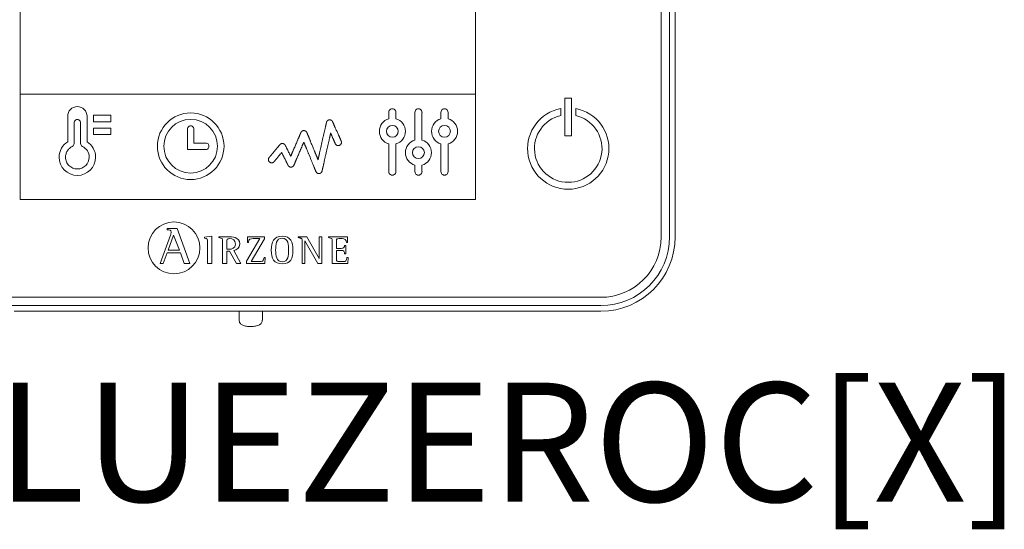
# Model space of a CAD drawing. Units: millimetres. Extents: x 46439 to 57593, y 1555 to 9378.
# Drawn here: x 52591 to 53182, y 6298 to 6604 of the extents above; entities that cross this region are included whole.
import ezdxf

# ---------------------------------------------------------------- set-up
doc = ezdxf.new("R2010")
doc.units = ezdxf.units.MM
doc.layers.add('TEXTE', color=7, linetype='Continuous')
doc.styles.get("Standard").update_dxf_attribs({"font": 'arial.ttf'})

msp = doc.modelspace()

# ---------------------------------------------------------------- linework, layer by layer
at = {"color": 0, "linetype": 'Continuous', "lineweight": 13}
for p, q in [((52590.73, 6496.05), (52590.73, 6906.28)), ((52864.22, 6906.28), (52864.22, 6496.05)), ((52975.85, 6897.63), (52975.85, 6473.45)), ((52980.86, 6473.45), (52980.86, 6897.63)), ((52984.22, 6473.45), (52984.22, 6897.63)), ((52590.73, 6559.33), (52864.22, 6559.33)), ((52922.07, 6556.95), (52918, 6556.95)), ((52918, 6556.95), (52918, 6534.32)), ((52922.07, 6534.32), (52922.07, 6556.95)), ((52812.24, 6544.47), (52812.24, 6548.33)), ((52816.52, 6548.33), (52816.52, 6544.47)), ((52827.9, 6548.33), (52827.9, 6531.65)), ((52832.17, 6531.65), (52832.17, 6548.33)), ((52843.56, 6544.47), (52843.56, 6548.33)), ((52847.83, 6548.33), (52847.83, 6544.47)), ((52915.52, 6550.6), (52915.52, 6546.37)), ((52924.55, 6546.37), (52924.55, 6550.6)), ((52623.21, 6542.07), (52623.21, 6529.56)), ((52627.08, 6529.56), (52627.08, 6542.07)), ((52691.28, 6538.29), (52691.28, 6526.02)), ((52695.16, 6538.29), (52695.16, 6529.89)), ((52695.16, 6529.89), (52702.26, 6529.89)), ((52918, 6534.32), (52922.07, 6534.32)), ((52691.28, 6526.02), (52702.26, 6526.02)), ((52812.24, 6512.74), (52812.24, 6529.41)), ((52816.52, 6529.41), (52816.52, 6512.74)), ((52843.56, 6512.74), (52843.56, 6529.41)), ((52847.83, 6529.41), (52847.83, 6512.74)), ((52864.22, 6496.05), (52590.73, 6496.05)), ((52679.19, 6478.45), (52679.19, 6477.77)), ((52685.03, 6478.45), (52679.19, 6478.45)), ((52692.63, 6457.52), (52685.03, 6478.45)), ((52681.05, 6474.47), (52674.86, 6457.52)), ((52679.65, 6465.45), (52682.98, 6474.53)), ((52682.98, 6474.53), (52686.53, 6465.45)), ((52701.52, 6473.33), (52705.95, 6473.82)), ((52701.52, 6472.67), (52701.52, 6473.33)), ((52705.95, 6473.82), (52705.95, 6457.57)), ((52710.14, 6473.55), (52710.14, 6473.03)), ((52734.74, 6472.44), (52726.78, 6458.95)), ((52727.35, 6473.55), (52727.26, 6470.11)), ((52737.66, 6473.55), (52727.35, 6473.55)), ((52729.61, 6458.69), (52737.66, 6472.3)), ((52737.66, 6472.3), (52737.66, 6473.55)), ((52757.89, 6473.03), (52757.89, 6473.55)), ((52757.89, 6473.55), (52762.9, 6473.55)), ((52769.65, 6457.57), (52761.76, 6471.17)), ((52761.76, 6471.17), (52761.76, 6457.57)), ((52762.9, 6473.55), (52770.43, 6460.55)), ((52770.43, 6460.55), (52770.43, 6473.55)), ((52770.43, 6473.55), (52771.93, 6473.55)), ((52771.93, 6473.55), (52771.93, 6457.57)), ((52787.36, 6473.55), (52775.98, 6473.55)), ((52775.98, 6473.55), (52775.98, 6473.03)), ((52787.44, 6470.03), (52787.36, 6473.55)), ((52686.53, 6465.45), (52679.65, 6465.45)), ((52715.01, 6466.07), (52715.01, 6470.3)), ((52715.01, 6457.57), (52715.01, 6464.96)), ((52715.01, 6464.96), (52716.48, 6464.96)), ((52716.48, 6464.96), (52720.69, 6457.57)), ((52723.42, 6457.57), (52719.05, 6465.38)), ((52727.26, 6470.11), (52727.92, 6470.11)), ((52760.27, 6457.57), (52760.27, 6470.51)), ((52786.33, 6468.31), (52785.67, 6468.31)), ((52786.33, 6463.32), (52786.33, 6468.31)), ((52786.76, 6470.03), (52787.44, 6470.03)), ((52676.79, 6457.52), (52679.12, 6463.99)), ((52679.12, 6463.99), (52687.06, 6463.99)), ((52687.06, 6463.99), (52689.39, 6457.52)), ((52726.78, 6458.95), (52726.78, 6457.57)), ((52737.94, 6461.01), (52737.28, 6461.01)), ((52737.85, 6457.57), (52737.94, 6461.01)), ((52785.67, 6463.32), (52786.33, 6463.32)), ((52787.79, 6461.01), (52787.12, 6461.01)), ((52787.72, 6457.57), (52787.79, 6461.01)), ((52674.86, 6457.52), (52676.79, 6457.52)), ((52689.39, 6457.52), (52692.63, 6457.52)), ((52705.95, 6457.57), (52703.34, 6457.57)), ((52712.4, 6457.57), (52715.01, 6457.57)), ((52720.69, 6457.57), (52723.42, 6457.57)), ((52726.78, 6457.57), (52737.85, 6457.57)), ((52761.76, 6457.57), (52760.27, 6457.57)), ((52771.93, 6457.57), (52769.65, 6457.57)), ((52778.23, 6457.57), (52787.72, 6457.57)), ((52939.57, 6437.17), (52515.39, 6437.17)), ((52515.39, 6432.15), (52939.57, 6432.15)), ((52587.18, 6428.83), (52871.47, 6428.83)), ((52722.32, 6428.86), (52722.32, 6423.48)), ((52736.27, 6423.48), (52736.27, 6428.86)), ((52869.58, 6428.8), (52939.57, 6428.8))]:
    msp.add_line(p, q, dxfattribs=at)
for points in [[(52634.84, 6546.59), (52634.84, 6542.71), (52645.17, 6542.71), (52645.17, 6546.59), (52634.84, 6546.59)], [(52634.84, 6534.96), (52645.17, 6534.96), (52645.17, 6538.84), (52634.84, 6538.84), (52634.84, 6534.96)], [(52625.15, 6514.3), (52624.42, 6514.33), (52623.72, 6514.44), (52623.04, 6514.62), (52622.39, 6514.86), (52621.76, 6515.16), (52621.18, 6515.51), (52620.63, 6515.92), (52620.13, 6516.38), (52619.67, 6516.89), (52619.26, 6517.43), (52618.9, 6518.02), (52618.6, 6518.64), (52618.36, 6519.29), (52618.19, 6519.97), (52618.08, 6520.68), (52618.04, 6521.4), (52618.06, 6521.91), (52618.12, 6522.41), (52618.21, 6522.9), (52618.33, 6523.39), (52618.49, 6523.86), (52618.68, 6524.32), (52618.9, 6524.76), (52619.15, 6525.19), (52619.43, 6525.6), (52619.74, 6525.98), (52620.07, 6526.35), (52620.43, 6526.7), (52620.81, 6527.02), (52621.22, 6527.31), (52621.65, 6527.58), (52622.1, 6527.81)]]:
    msp.add_lwpolyline(points, dxfattribs=at)
msp.add_lwpolyline([(52783.65, 6531.06), (52783.65, 6531.06), (52783.64, 6531.08), (52783.63, 6531.11), (52783.61, 6531.16), (52783.58, 6531.21), (52783.55, 6531.28), (52783.52, 6531.35), (52783.48, 6531.44), (52783.44, 6531.54), (52783.39, 6531.65), (52783.34, 6531.76), (52783.28, 6531.89), (52783.22, 6532.03), (52783.16, 6532.17), (52783.09, 6532.32), (52783.02, 6532.48), (52782.94, 6532.65), (52782.87, 6532.82), (52782.79, 6533), (52782.7, 6533.19), (52782.62, 6533.38), (52782.53, 6533.58), (52782.44, 6533.78), (52782.35, 6533.99), (52782.25, 6534.2), (52782.16, 6534.42), (52782.06, 6534.64), (52781.96, 6534.86), (52781.76, 6535.32), (52781.55, 6535.78), (52781.34, 6536.25), (52781.13, 6536.73), (52780.71, 6537.68), (52780.5, 6538.15), (52780.29, 6538.61), (52780.09, 6539.06), (52779.99, 6539.29), (52779.9, 6539.5), (52779.8, 6539.72), (52779.71, 6539.92), (52779.62, 6540.13), (52779.53, 6540.33), (52779.44, 6540.52), (52779.36, 6540.71), (52779.28, 6540.89), (52779.2, 6541.06), (52779.13, 6541.23), (52779.06, 6541.39), (52778.99, 6541.54), (52778.93, 6541.69), (52778.86, 6541.82), (52778.81, 6541.95), (52778.76, 6542.07), (52778.71, 6542.18), (52778.66, 6542.28), (52778.62, 6542.37), (52778.59, 6542.45), (52778.56, 6542.51), (52778.53, 6542.57), (52778.51, 6542.62), (52778.5, 6542.65), (52778.49, 6542.67), (52778.48, 6542.68), (52778.48, 6542.68), (52778.48, 6542.69), (52778.47, 6542.7), (52778.45, 6542.76), (52778.39, 6542.86), (52778.32, 6542.97), (52778.25, 6543.06), (52778.18, 6543.16), (52778.1, 6543.25), (52778.01, 6543.33), (52777.92, 6543.41), (52777.82, 6543.48), (52777.72, 6543.55), (52777.62, 6543.61), (52777.51, 6543.66), (52777.4, 6543.71), (52777.28, 6543.75), (52777.16, 6543.78), (52777.04, 6543.8), (52776.91, 6543.82), (52776.79, 6543.83), (52776.72, 6543.83), (52776.65, 6543.83), (52776.5, 6543.82), (52776.36, 6543.8), (52776.21, 6543.77), (52776.08, 6543.72), (52775.94, 6543.67), (52775.82, 6543.61), (52775.69, 6543.54), (52775.58, 6543.46), (52775.47, 6543.38), (52775.36, 6543.28), (52775.26, 6543.18), (52775.18, 6543.07), (52775.09, 6542.96), (52775.02, 6542.84), (52774.96, 6542.71), (52774.9, 6542.58), (52774.85, 6542.44), (52774.83, 6542.37), (52774.83, 6542.34), (52774.82, 6542.32), (52774.82, 6542.32), (52774.82, 6542.31), (52774.81, 6542.29), (52774.81, 6542.27), (52774.8, 6542.24), (52774.8, 6542.21), (52774.79, 6542.17), (52774.78, 6542.12), (52774.76, 6542.07), (52774.75, 6542.01), (52774.74, 6541.95), (52774.72, 6541.88), (52774.71, 6541.81), (52774.69, 6541.73), (52774.67, 6541.65), (52774.65, 6541.56), (52774.63, 6541.47), (52774.61, 6541.37), (52774.58, 6541.27), (52774.56, 6541.16), (52774.53, 6541.05), (52774.51, 6540.94), (52774.48, 6540.82), (52774.45, 6540.69), (52774.42, 6540.56), (52774.39, 6540.43), (52774.36, 6540.29), (52774.33, 6540.15), (52774.29, 6540), (52774.26, 6539.86), (52774.23, 6539.7), (52774.15, 6539.39), (52774.08, 6539.06), (52774, 6538.72), (52773.92, 6538.36), (52773.84, 6537.99), (52773.75, 6537.62), (52773.66, 6537.23), (52773.57, 6536.83), (52773.48, 6536.42), (52773.39, 6536.01), (52773.29, 6535.59), (52773.19, 6535.16), (52773.09, 6534.72), (52772.99, 6534.28), (52772.89, 6533.83), (52772.69, 6532.93), (52772.48, 6532.02), (52772.27, 6531.1), (52772.06, 6530.18), (52771.85, 6529.26), (52771.65, 6528.36), (52771.55, 6527.91), (52771.45, 6527.47), (52771.35, 6527.03), (52771.25, 6526.61), (52771.15, 6526.18), (52771.06, 6525.77), (52770.97, 6525.36), (52770.88, 6524.96), (52770.79, 6524.58), (52770.7, 6524.2), (52770.62, 6523.83), (52770.54, 6523.48), (52770.46, 6523.13), (52770.38, 6522.8), (52770.31, 6522.49), (52770.28, 6522.34), (52770.24, 6522.19), (52770.21, 6522.04), (52770.18, 6521.9), (52770.15, 6521.76), (52770.12, 6521.63), (52770.09, 6521.5), (52770.06, 6521.38), (52770.03, 6521.26), (52770.01, 6521.14), (52769.98, 6521.03), (52769.96, 6520.92), (52769.93, 6520.82), (52769.91, 6520.72), (52769.89, 6520.63), (52769.87, 6520.54), (52769.85, 6520.46), (52769.83, 6520.38), (52769.82, 6520.31), (52769.8, 6520.24), (52769.79, 6520.18), (52769.77, 6520.12), (52769.76, 6520.07), (52769.75, 6520.02), (52769.74, 6519.98), (52769.74, 6519.95), (52769.73, 6519.92), (52769.72, 6519.9), (52769.72, 6519.88), (52769.72, 6519.87), (52769.72, 6519.87), (52769.72, 6519.87), (52769.71, 6519.88), (52769.71, 6519.89), (52769.7, 6519.9), (52769.7, 6519.92), (52769.69, 6519.94), (52769.67, 6519.97), (52769.66, 6520), (52769.65, 6520.04), (52769.63, 6520.08), (52769.61, 6520.12), (52769.59, 6520.17), (52769.57, 6520.22), (52769.55, 6520.28), (52769.52, 6520.34), (52769.5, 6520.4), (52769.47, 6520.47), (52769.44, 6520.54), (52769.41, 6520.61), (52769.35, 6520.77), (52769.28, 6520.94), (52769.2, 6521.12), (52769.12, 6521.31), (52769.04, 6521.52), (52768.95, 6521.74), (52768.85, 6521.97), (52768.76, 6522.2), (52768.65, 6522.45), (52768.55, 6522.71), (52768.44, 6522.97), (52768.33, 6523.25), (52768.21, 6523.53), (52768.09, 6523.81), (52767.97, 6524.11), (52767.85, 6524.41), (52767.72, 6524.72), (52767.59, 6525.03), (52767.46, 6525.34), (52767.33, 6525.66), (52767.07, 6526.31), (52766.79, 6526.97), (52766.52, 6527.64), (52765.97, 6528.97), (52765.7, 6529.63), (52765.43, 6530.29), (52765.3, 6530.61), (52765.17, 6530.92), (52765.04, 6531.24), (52764.91, 6531.54), (52764.79, 6531.84), (52764.67, 6532.14), (52764.55, 6532.43), (52764.43, 6532.71), (52764.32, 6532.99), (52764.21, 6533.26), (52764.1, 6533.52), (52764, 6533.77), (52763.9, 6534.01), (52763.81, 6534.24), (52763.71, 6534.46), (52763.63, 6534.67), (52763.55, 6534.86), (52763.47, 6535.05), (52763.4, 6535.22), (52763.33, 6535.38), (52763.3, 6535.46), (52763.27, 6535.53), (52763.24, 6535.6), (52763.22, 6535.67), (52763.19, 6535.73), (52763.17, 6535.78), (52763.15, 6535.84), (52763.13, 6535.89), (52763.11, 6535.93), (52763.09, 6535.98), (52763.07, 6536.01), (52763.06, 6536.05), (52763.05, 6536.08), (52763.04, 6536.11), (52763.03, 6536.13), (52763.02, 6536.14), (52763.02, 6536.16), (52763.01, 6536.17), (52763.01, 6536.17), (52763.01, 6536.17), (52763.01, 6536.18), (52762.98, 6536.24), (52762.93, 6536.35), (52762.86, 6536.46), (52762.8, 6536.56), (52762.72, 6536.66), (52762.64, 6536.75), (52762.55, 6536.84), (52762.46, 6536.92), (52762.37, 6537), (52762.26, 6537.07), (52762.16, 6537.13), (52762.05, 6537.19), (52761.93, 6537.24), (52761.81, 6537.28), (52761.69, 6537.31), (52761.57, 6537.34), (52761.44, 6537.36), (52761.31, 6537.37), (52761.18, 6537.37), (52761.05, 6537.37), (52760.92, 6537.35), (52760.8, 6537.33), (52760.68, 6537.3), (52760.56, 6537.26), (52760.44, 6537.21), (52760.33, 6537.16), (52760.22, 6537.1), (52760.12, 6537.03), (52760.02, 6536.96), (52759.93, 6536.88), (52759.84, 6536.8), (52759.76, 6536.71), (52759.68, 6536.62), (52759.61, 6536.52), (52759.54, 6536.42), (52759.48, 6536.31), (52759.43, 6536.2), (52759.43, 6536.19), (52759.43, 6536.19), (52759.42, 6536.18), (52759.42, 6536.16), (52759.41, 6536.15), (52759.4, 6536.13), (52759.39, 6536.1), (52759.38, 6536.07), (52759.36, 6536.04), (52759.35, 6536.01), (52759.33, 6535.97), (52759.31, 6535.92), (52759.27, 6535.83), (52759.23, 6535.72), (52759.18, 6535.6), (52759.12, 6535.47), (52759.06, 6535.33), (52758.99, 6535.17), (52758.92, 6535.01), (52758.85, 6534.83), (52758.77, 6534.64), (52758.68, 6534.45), (52758.59, 6534.25), (52758.5, 6534.03), (52758.41, 6533.81), (52758.31, 6533.58), (52758.21, 6533.35), (52758.11, 6533.11), (52758, 6532.86), (52757.89, 6532.6), (52757.78, 6532.34), (52757.67, 6532.08), (52757.55, 6531.81), (52757.43, 6531.53), (52757.19, 6530.97), (52756.95, 6530.4), (52756.7, 6529.83), (52756.45, 6529.24), (52755.95, 6528.08), (52755.7, 6527.5), (52755.46, 6526.94), (52755.34, 6526.66), (52755.22, 6526.38), (52755.11, 6526.11), (52754.99, 6525.85), (52754.88, 6525.59), (52754.77, 6525.33), (52754.67, 6525.08), (52754.56, 6524.84), (52754.46, 6524.6), (52754.36, 6524.37), (52754.27, 6524.15), (52754.18, 6523.94), (52754.09, 6523.73), (52754, 6523.53), (52753.92, 6523.35), (52753.85, 6523.17), (52753.78, 6523), (52753.71, 6522.85), (52753.65, 6522.7), (52753.59, 6522.57), (52753.54, 6522.45), (52753.49, 6522.34), (52753.45, 6522.24), (52753.41, 6522.16), (52753.4, 6522.12), (52753.38, 6522.09), (52753.37, 6522.06), (52753.36, 6522.03), (52753.35, 6522.01), (52753.34, 6521.99), (52753.34, 6521.98), (52753.33, 6521.97), (52753.33, 6521.96), (52753.33, 6521.96), (52753.32, 6521.96), (52753.32, 6521.97), (52753.31, 6521.98), (52753.3, 6522.01), (52753.28, 6522.04), (52753.27, 6522.08), (52753.24, 6522.12), (52753.22, 6522.17), (52753.19, 6522.22), (52753.16, 6522.28), (52753.13, 6522.35), (52753.09, 6522.42), (52753.06, 6522.5), (52753.02, 6522.58), (52752.97, 6522.66), (52752.93, 6522.75), (52752.88, 6522.84), (52752.83, 6522.94), (52752.78, 6523.04), (52752.73, 6523.15), (52752.67, 6523.26), (52752.56, 6523.48), (52752.44, 6523.72), (52752.32, 6523.97), (52752.19, 6524.22), (52752.06, 6524.49), (52751.79, 6525.02), (52751.52, 6525.56), (52751.39, 6525.83), (52751.26, 6526.09), (52751.13, 6526.35), (52751, 6526.61), (52750.88, 6526.85), (52750.76, 6527.09), (52750.65, 6527.31), (52750.6, 6527.42), (52750.54, 6527.52), (52750.49, 6527.62), (52750.45, 6527.71), (52750.4, 6527.81), (52750.36, 6527.89), (52750.32, 6527.98), (52750.28, 6528.05), (52750.24, 6528.13), (52750.21, 6528.2), (52750.18, 6528.26), (52750.15, 6528.32), (52750.12, 6528.37), (52750.1, 6528.41), (52750.08, 6528.45), (52750.06, 6528.48), (52750.05, 6528.51), (52750.04, 6528.53), (52750.03, 6528.54), (52750.03, 6528.55), (52750.03, 6528.55), (52750.03, 6528.56), (52750.02, 6528.57), (52750.01, 6528.59), (52749.95, 6528.7), (52749.89, 6528.79), (52749.82, 6528.89), (52749.75, 6528.97), (52749.67, 6529.06), (52749.58, 6529.14), (52749.49, 6529.21), (52749.4, 6529.28), (52749.3, 6529.34), (52749.2, 6529.4), (52749.1, 6529.45), (52748.99, 6529.5), (52748.88, 6529.53), (52748.76, 6529.57), (52748.65, 6529.59), (52748.53, 6529.61), (52748.4, 6529.62), (52748.34, 6529.62), (52748.31, 6529.62), (52748.28, 6529.62), (52748.19, 6529.62), (52748.09, 6529.61), (52748, 6529.6), (52747.9, 6529.58), (52747.81, 6529.56), (52747.72, 6529.53), (52747.63, 6529.51), (52747.55, 6529.47), (52747.46, 6529.43), (52747.38, 6529.39), (52747.3, 6529.35), (52747.22, 6529.3), (52747.15, 6529.25), (52747.08, 6529.19), (52747.01, 6529.13), (52746.94, 6529.07), (52746.88, 6529), (52746.82, 6528.94), (52746.81, 6528.93), (52746.81, 6528.92), (52746.8, 6528.92), (52746.79, 6528.9), (52746.77, 6528.88), (52746.74, 6528.84), (52746.71, 6528.8), (52746.67, 6528.76), (52746.62, 6528.7), (52746.57, 6528.64), (52746.52, 6528.57), (52746.45, 6528.5), (52746.39, 6528.42), (52746.31, 6528.33), (52746.24, 6528.24), (52746.16, 6528.14), (52746.07, 6528.04), (52745.98, 6527.93), (52745.88, 6527.82), (52745.79, 6527.7), (52745.69, 6527.58), (52745.58, 6527.45), (52745.47, 6527.32), (52745.36, 6527.19), (52745.25, 6527.05), (52745.13, 6526.91), (52745.01, 6526.77), (52744.77, 6526.47), (52744.52, 6526.17), (52744.26, 6525.86), (52744, 6525.55), (52743.73, 6525.23), (52743.2, 6524.6), (52742.94, 6524.28), (52742.68, 6523.97), (52742.43, 6523.67), (52742.19, 6523.38), (52741.95, 6523.09), (52741.84, 6522.95), (52741.72, 6522.82), (52741.61, 6522.69), (52741.51, 6522.56), (52741.41, 6522.44), (52741.31, 6522.32), (52741.21, 6522.2), (52741.12, 6522.09), (52741.03, 6521.99), (52740.95, 6521.89), (52740.87, 6521.8), (52740.8, 6521.71), (52740.73, 6521.62), (52740.67, 6521.55), (52740.61, 6521.48), (52740.55, 6521.42), (52740.51, 6521.36), (52740.47, 6521.31), (52740.43, 6521.27), (52740.4, 6521.23), (52740.38, 6521.21), (52740.36, 6521.19), (52740.36, 6521.18), (52740.35, 6521.17), (52740.35, 6521.17), (52740.33, 6521.14), (52740.24, 6521.03), (52740.16, 6520.91), (52740.1, 6520.78), (52740.04, 6520.65), (52739.99, 6520.51), (52739.95, 6520.36), (52739.92, 6520.22), (52739.91, 6520.07), (52739.9, 6519.99), (52739.9, 6519.95), (52739.9, 6519.94), (52739.9, 6519.94), (52739.9, 6519.93), (52739.9, 6519.89), (52739.91, 6519.8), (52739.92, 6519.71), (52739.93, 6519.63), (52739.94, 6519.55), (52739.96, 6519.46), (52739.98, 6519.38), (52740.04, 6519.23), (52740.11, 6519.07), (52740.18, 6518.93), (52740.28, 6518.8), (52740.38, 6518.67), (52740.49, 6518.55), (52740.61, 6518.44), (52740.74, 6518.34), (52740.88, 6518.26), (52741.02, 6518.18), (52741.18, 6518.12), (52741.33, 6518.07), (52741.42, 6518.05), (52741.5, 6518.03), (52741.58, 6518.02), (52741.67, 6518.01), (52741.75, 6518), (52741.84, 6518), (52741.94, 6518), (52742.03, 6518.01), (52742.13, 6518.02), (52742.22, 6518.04), (52742.31, 6518.06), (52742.4, 6518.08), (52742.49, 6518.11), (52742.58, 6518.14), (52742.66, 6518.18), (52742.74, 6518.22), (52742.82, 6518.27), (52742.9, 6518.32), (52742.98, 6518.37), (52743.05, 6518.42), (52743.12, 6518.48), (52743.19, 6518.54), (52743.25, 6518.61), (52743.31, 6518.68), (52743.33, 6518.69), (52743.33, 6518.7), (52743.34, 6518.71), (52743.35, 6518.72), (52743.37, 6518.74), (52743.39, 6518.76), (52743.41, 6518.79), (52743.44, 6518.83), (52743.48, 6518.87), (52743.51, 6518.92), (52743.56, 6518.97), (52743.6, 6519.02), (52743.65, 6519.08), (52743.7, 6519.14), (52743.76, 6519.21), (52743.82, 6519.28), (52743.88, 6519.36), (52743.94, 6519.43), (52744.01, 6519.51), (52744.08, 6519.6), (52744.23, 6519.78), (52744.39, 6519.96), (52744.55, 6520.16), (52744.72, 6520.37), (52744.9, 6520.58), (52745.08, 6520.8), (52745.45, 6521.24), (52745.82, 6521.69), (52746.01, 6521.91), (52746.19, 6522.13), (52746.37, 6522.35), (52746.54, 6522.56), (52746.71, 6522.76), (52746.87, 6522.95), (52747.03, 6523.14), (52747.1, 6523.23), (52747.17, 6523.31), (52747.24, 6523.4), (52747.31, 6523.47), (52747.37, 6523.55), (52747.43, 6523.62), (52747.49, 6523.69), (52747.54, 6523.76), (52747.59, 6523.82), (52747.64, 6523.87), (52747.68, 6523.93), (52747.72, 6523.97), (52747.76, 6524.02), (52747.79, 6524.05), (52747.82, 6524.09), (52747.84, 6524.11), (52747.86, 6524.14), (52747.87, 6524.15), (52747.88, 6524.16), (52747.89, 6524.17), (52747.89, 6524.17), (52747.89, 6524.16), (52747.9, 6524.14), (52747.91, 6524.11), (52747.93, 6524.08), (52747.95, 6524.03), (52747.98, 6523.99), (52748, 6523.93), (52748.04, 6523.87), (52748.07, 6523.8), (52748.11, 6523.72), (52748.15, 6523.64), (52748.19, 6523.55), (52748.24, 6523.46), (52748.29, 6523.36), (52748.34, 6523.26), (52748.4, 6523.15), (52748.45, 6523.03), (52748.51, 6522.92), (52748.57, 6522.79), (52748.64, 6522.67), (52748.7, 6522.54), (52748.84, 6522.27), (52748.98, 6521.99), (52749.12, 6521.7), (52749.27, 6521.4), (52749.43, 6521.09), (52749.58, 6520.78), (52749.9, 6520.15), (52750.21, 6519.52), (52750.36, 6519.22), (52750.51, 6518.92), (52750.66, 6518.63), (52750.8, 6518.35), (52750.87, 6518.21), (52750.93, 6518.08), (52751, 6517.95), (52751.06, 6517.83), (52751.12, 6517.7), (52751.18, 6517.59), (52751.24, 6517.48), (52751.29, 6517.37), (52751.34, 6517.27), (52751.39, 6517.17), (52751.44, 6517.08), (52751.48, 6516.99), (52751.52, 6516.91), (52751.56, 6516.84), (52751.59, 6516.77), (52751.62, 6516.71), (52751.65, 6516.66), (52751.67, 6516.61), (52751.69, 6516.57), (52751.71, 6516.54), (52751.72, 6516.51), (52751.73, 6516.5), (52751.73, 6516.49), (52751.73, 6516.49), (52751.74, 6516.47), (52751.79, 6516.37), (52751.86, 6516.27), (52751.92, 6516.18), (52752, 6516.09), (52752.07, 6516), (52752.16, 6515.92), (52752.24, 6515.85), (52752.34, 6515.78), (52752.43, 6515.71), (52752.53, 6515.65), (52752.64, 6515.6), (52752.74, 6515.55), (52752.85, 6515.51), (52752.97, 6515.48), (52753.08, 6515.45), (52753.2, 6515.43), (52753.32, 6515.42), (52753.45, 6515.42), (52753.58, 6515.42), (52753.7, 6515.43), (52753.83, 6515.45), (52753.95, 6515.48), (52754.07, 6515.51), (52754.19, 6515.56), (52754.3, 6515.61), (52754.41, 6515.66), (52754.52, 6515.72), (52754.62, 6515.79), (52754.71, 6515.87), (52754.8, 6515.95), (52754.89, 6516.04), (52754.97, 6516.13), (52755.04, 6516.23), (52755.11, 6516.33), (52755.17, 6516.43), (52755.22, 6516.54), (52755.23, 6516.57), (52755.24, 6516.58), (52755.24, 6516.59), (52755.24, 6516.59), (52755.24, 6516.6), (52755.25, 6516.6), (52755.25, 6516.62), (52755.26, 6516.63), (52755.27, 6516.65), (52755.28, 6516.67), (52755.29, 6516.7), (52755.3, 6516.73), (52755.33, 6516.8), (52755.37, 6516.88), (52755.41, 6516.98), (52755.45, 6517.08), (52755.5, 6517.2), (52755.56, 6517.33), (52755.62, 6517.48), (52755.69, 6517.63), (52755.76, 6517.79), (52755.83, 6517.97), (52755.91, 6518.15), (52755.99, 6518.34), (52756.08, 6518.54), (52756.17, 6518.75), (52756.26, 6518.97), (52756.36, 6519.19), (52756.46, 6519.43), (52756.56, 6519.66), (52756.66, 6519.91), (52756.77, 6520.16), (52756.88, 6520.41), (52756.99, 6520.67), (52757.1, 6520.93), (52757.22, 6521.2), (52757.45, 6521.75), (52757.69, 6522.3), (52757.93, 6522.86), (52758.42, 6524), (52758.66, 6524.56), (52758.9, 6525.12), (52759.14, 6525.67), (52759.25, 6525.94), (52759.36, 6526.2), (52759.48, 6526.47), (52759.59, 6526.72), (52759.7, 6526.98), (52759.8, 6527.22), (52759.9, 6527.46), (52760.01, 6527.7), (52760.1, 6527.93), (52760.2, 6528.15), (52760.29, 6528.36), (52760.38, 6528.57), (52760.46, 6528.76), (52760.54, 6528.95), (52760.62, 6529.13), (52760.69, 6529.3), (52760.76, 6529.46), (52760.82, 6529.61), (52760.88, 6529.75), (52760.94, 6529.87), (52760.99, 6529.99), (52761.03, 6530.09), (52761.07, 6530.18), (52761.1, 6530.26), (52761.12, 6530.29), (52761.13, 6530.32), (52761.14, 6530.35), (52761.15, 6530.37), (52761.16, 6530.39), (52761.17, 6530.41), (52761.17, 6530.42), (52761.18, 6530.43), (52761.18, 6530.43), (52761.18, 6530.43), (52761.18, 6530.43), (52761.18, 6530.42), (52761.19, 6530.41), (52761.2, 6530.39), (52761.21, 6530.37), (52761.22, 6530.34), (52761.23, 6530.31), (52761.25, 6530.27), (52761.26, 6530.23), (52761.28, 6530.18), (52761.3, 6530.13), (52761.32, 6530.08), (52761.35, 6530.02), (52761.37, 6529.96), (52761.4, 6529.89), (52761.43, 6529.82), (52761.46, 6529.75), (52761.49, 6529.67), (52761.52, 6529.59), (52761.56, 6529.51), (52761.6, 6529.42), (52761.63, 6529.33), (52761.71, 6529.13), (52761.8, 6528.92), (52761.89, 6528.7), (52761.99, 6528.47), (52762.09, 6528.23), (52762.19, 6527.97), (52762.3, 6527.71), (52762.41, 6527.43), (52762.53, 6527.15), (52762.65, 6526.85), (52762.78, 6526.55), (52762.91, 6526.24), (52763.04, 6525.92), (52763.17, 6525.6), (52763.31, 6525.27), (52763.44, 6524.93), (52763.58, 6524.59), (52763.73, 6524.25), (52763.87, 6523.9), (52764.02, 6523.54), (52764.31, 6522.83), (52764.91, 6521.38), (52765.21, 6520.66), (52765.5, 6519.94), (52765.79, 6519.23), (52765.94, 6518.88), (52766.08, 6518.53), (52766.22, 6518.19), (52766.36, 6517.86), (52766.49, 6517.53), (52766.63, 6517.21), (52766.76, 6516.89), (52766.88, 6516.58), (52767.01, 6516.28), (52767.13, 6515.99), (52767.25, 6515.7), (52767.36, 6515.43), (52767.47, 6515.16), (52767.57, 6514.91), (52767.67, 6514.67), (52767.77, 6514.44), (52767.86, 6514.22), (52767.94, 6514.01), (52768.02, 6513.82), (52768.06, 6513.73), (52768.09, 6513.64), (52768.13, 6513.56), (52768.16, 6513.48), (52768.19, 6513.4), (52768.22, 6513.33), (52768.25, 6513.26), (52768.28, 6513.2), (52768.3, 6513.14), (52768.33, 6513.08), (52768.35, 6513.03), (52768.37, 6512.98), (52768.39, 6512.93), (52768.4, 6512.89), (52768.42, 6512.86), (52768.43, 6512.83), (52768.44, 6512.8), (52768.45, 6512.78), (52768.46, 6512.76), (52768.46, 6512.75), (52768.46, 6512.74), (52768.47, 6512.74), (52768.52, 6512.63), (52768.57, 6512.52), (52768.64, 6512.41), (52768.71, 6512.31), (52768.79, 6512.22), (52768.87, 6512.12), (52768.96, 6512.04), (52769.05, 6511.96), (52769.15, 6511.89), (52769.26, 6511.82), (52769.36, 6511.76), (52769.47, 6511.7), (52769.59, 6511.66), (52769.71, 6511.62), (52769.83, 6511.59), (52769.96, 6511.56), (52770.08, 6511.55), (52770.21, 6511.54), (52770.25, 6511.54), (52770.28, 6511.54), (52770.36, 6511.54), (52770.51, 6511.56), (52770.65, 6511.58), (52770.79, 6511.62), (52770.93, 6511.66), (52771.06, 6511.72), (52771.19, 6511.78), (52771.31, 6511.85), (52771.42, 6511.93), (52771.53, 6512.02), (52771.63, 6512.12), (52771.73, 6512.22), (52771.81, 6512.33), (52771.89, 6512.45), (52771.97, 6512.57), (52772.03, 6512.7), (52772.08, 6512.83), (52772.12, 6512.97), (52772.14, 6513.04), (52772.14, 6513.04), (52772.14, 6513.05), (52772.15, 6513.05), (52772.15, 6513.06), (52772.15, 6513.08), (52772.16, 6513.11), (52772.16, 6513.14), (52772.17, 6513.17), (52772.18, 6513.22), (52772.19, 6513.26), (52772.21, 6513.32), (52772.22, 6513.38), (52772.23, 6513.44), (52772.25, 6513.51), (52772.27, 6513.59), (52772.28, 6513.67), (52772.3, 6513.75), (52772.32, 6513.84), (52772.35, 6513.94), (52772.37, 6514.04), (52772.39, 6514.14), (52772.42, 6514.25), (52772.44, 6514.37), (52772.47, 6514.49), (52772.5, 6514.61), (52772.53, 6514.74), (52772.56, 6514.87), (52772.59, 6515), (52772.62, 6515.14), (52772.65, 6515.29), (52772.69, 6515.44), (52772.72, 6515.59), (52772.76, 6515.74), (52772.83, 6516.06), (52772.91, 6516.4), (52772.99, 6516.75), (52773.07, 6517.11), (52773.15, 6517.48), (52773.24, 6517.87), (52773.33, 6518.26), (52773.42, 6518.67), (52773.51, 6519.08), (52773.61, 6519.5), (52773.71, 6519.93), (52773.81, 6520.36), (52773.91, 6520.81), (52774.01, 6521.25), (52774.11, 6521.71), (52774.22, 6522.16), (52774.42, 6523.08), (52774.85, 6524.94), (52775.06, 6525.87), (52775.27, 6526.79), (52775.37, 6527.25), (52775.47, 6527.7), (52775.57, 6528.15), (52775.67, 6528.59), (52775.77, 6529.02), (52775.87, 6529.45), (52775.97, 6529.86), (52776.06, 6530.28), (52776.15, 6530.68), (52776.24, 6531.07), (52776.33, 6531.45), (52776.41, 6531.82), (52776.49, 6532.18), (52776.57, 6532.52), (52776.64, 6532.85), (52776.68, 6533.01), (52776.72, 6533.17), (52776.75, 6533.32), (52776.79, 6533.47), (52776.82, 6533.62), (52776.85, 6533.76), (52776.88, 6533.9), (52776.91, 6534.03), (52776.94, 6534.16), (52776.97, 6534.29), (52777, 6534.41), (52777.02, 6534.52), (52777.05, 6534.64), (52777.07, 6534.74), (52777.1, 6534.84), (52777.12, 6534.94), (52777.14, 6535.03), (52777.16, 6535.12), (52777.18, 6535.2), (52777.2, 6535.28), (52777.21, 6535.35), (52777.23, 6535.42), (52777.24, 6535.48), (52777.25, 6535.54), (52777.27, 6535.59), (52777.28, 6535.63), (52777.29, 6535.67), (52777.29, 6535.7), (52777.3, 6535.73), (52777.3, 6535.75), (52777.31, 6535.77), (52777.31, 6535.78), (52777.31, 6535.78), (52777.31, 6535.77), (52777.32, 6535.76), (52777.33, 6535.73), (52777.34, 6535.71), (52777.36, 6535.67), (52777.37, 6535.63), (52777.39, 6535.59), (52777.42, 6535.54), (52777.44, 6535.48), (52777.47, 6535.42), (52777.5, 6535.36), (52777.53, 6535.28), (52777.56, 6535.21), (52777.6, 6535.13), (52777.64, 6535.04), (52777.68, 6534.96), (52777.72, 6534.86), (52777.76, 6534.77), (52777.85, 6534.56), (52777.94, 6534.35), (52778.05, 6534.12), (52778.15, 6533.89), (52778.26, 6533.65), (52778.37, 6533.4), (52778.48, 6533.14), (52778.71, 6532.63), (52778.94, 6532.12), (52779.05, 6531.86), (52779.16, 6531.61), (52779.27, 6531.37), (52779.37, 6531.14), (52779.47, 6530.91), (52779.57, 6530.7), (52779.66, 6530.49), (52779.7, 6530.4), (52779.74, 6530.31), (52779.78, 6530.22), (52779.82, 6530.13), (52779.86, 6530.05), (52779.89, 6529.98), (52779.92, 6529.91), (52779.95, 6529.84), (52779.98, 6529.78), (52780, 6529.72), (52780.03, 6529.67), (52780.05, 6529.63), (52780.06, 6529.59), (52780.08, 6529.55), (52780.09, 6529.53), (52780.1, 6529.51), (52780.11, 6529.49), (52780.11, 6529.48), (52780.11, 6529.48), (52780.12, 6529.47), (52780.13, 6529.44), (52780.15, 6529.39), (52780.21, 6529.28), (52780.28, 6529.18), (52780.35, 6529.08), (52780.42, 6528.99), (52780.5, 6528.9), (52780.59, 6528.82), (52780.68, 6528.74), (52780.78, 6528.67), (52780.88, 6528.61), (52780.99, 6528.55), (52781.1, 6528.49), (52781.21, 6528.45), (52781.33, 6528.41), (52781.45, 6528.38), (52781.57, 6528.36), (52781.7, 6528.34), (52781.82, 6528.33), (52781.86, 6528.33), (52781.87, 6528.33), (52781.89, 6528.33), (52781.98, 6528.33), (52782.07, 6528.34), (52782.15, 6528.35), (52782.23, 6528.36), (52782.32, 6528.38), (52782.48, 6528.43), (52782.63, 6528.48), (52782.78, 6528.55), (52782.92, 6528.64), (52783.06, 6528.73), (52783.18, 6528.83), (52783.3, 6528.95), (52783.4, 6529.07), (52783.5, 6529.2), (52783.58, 6529.35), (52783.66, 6529.49), (52783.72, 6529.65), (52783.76, 6529.81), (52783.78, 6529.89), (52783.8, 6529.97), (52783.81, 6530.06), (52783.81, 6530.14), (52783.82, 6530.23), (52783.82, 6530.25), (52783.82, 6530.26), (52783.82, 6530.27), (52783.82, 6530.28), (52783.82, 6530.37), (52783.81, 6530.46), (52783.8, 6530.55), (52783.78, 6530.64), (52783.76, 6530.73), (52783.74, 6530.81), (52783.71, 6530.89), (52783.68, 6530.98), (52783.65, 6531.06)], close=True, dxfattribs=at)
for centre, radius in [((52693.22, 6527.96), 20.02), ((52693.22, 6527.96), 16.13), ((52814.38, 6536.94), 3.56), ((52845.7, 6536.94), 3.56), ((52830.04, 6524.13), 3.56), ((52683.18, 6466.86), 15.59)]:
    msp.add_circle(centre, radius, dxfattribs=at)
for centre, radius, start, end in [((52814.38, 6548.33), 2.14, 359.99999, 180.00001), ((52830.04, 6548.33), 2.14, 0.00057, 180.00059), ((52845.7, 6548.33), 2.14, 359.99999, 180.00001), ((52920.03, 6526.58), 24.44, 100.64373, 79.35627), ((52625.15, 6542.07), 1.94, 359.99999, 180.00001), ((52814.38, 6536.94), 7.82, 105.84619, 254.15381), ((52814.38, 6536.94), 7.82, 285.84677, 74.15323), ((52845.7, 6536.94), 7.82, 105.84619, 254.15381), ((52845.7, 6536.94), 7.82, 285.84677, 74.15323), ((52920.03, 6526.58), 20.29, 102.85356, 77.14644), ((52693.22, 6538.29), 1.94, 359.99999, 180.00001), ((52702.26, 6527.96), 1.94, 269.99999, 90.00001), ((52830.04, 6524.13), 7.82, 105.84619, 254.15381), ((52830.04, 6524.13), 7.82, 285.84677, 74.15323), ((52814.38, 6512.74), 2.14, 179.99999, 0.00001), ((52830.04, 6512.74), 2.14, 179.99999, 0.00001), ((52845.7, 6512.74), 2.14, 179.99999, 0.00001), ((52939.57, 6473.45), 44.65, 270, 0), ((52939.57, 6473.45), 41.29, 270, 0), ((52939.57, 6473.45), 36.28, 270, 0)]:
    msp.add_arc(centre, radius, start, end, dxfattribs=at)
for points, knots in [([(52630.96, 6545.94), (52630.96, 6549.15), (52628.35, 6551.76), (52625.15, 6551.76), (52621.94, 6551.76), (52619.33, 6549.15), (52619.33, 6545.94)], [1, 1, 1, 1, 2, 2, 2, 3, 3, 3, 3]), ([(52619.33, 6530.7), (52616.16, 6528.71), (52614.17, 6525.19), (52614.17, 6521.4), (52614.17, 6515.35), (52619.09, 6510.42), (52625.15, 6510.42), (52631.2, 6510.42), (52636.13, 6515.35), (52636.13, 6521.4), (52636.13, 6525.19), (52634.13, 6528.71), (52630.96, 6530.7)], [4, 4, 4, 4, 5, 5, 5, 6, 6, 6, 7, 7, 7, 8, 8, 8, 8]), ([(52628.19, 6527.81), (52630.66, 6526.64), (52632.25, 6524.13), (52632.25, 6521.4), (52632.25, 6517.49), (52629.06, 6514.3), (52625.15, 6514.3)], [8, 8, 8, 8, 9, 9, 9, 10, 10, 10, 10]), ([(52679.19, 6477.77), (52680.43, 6477.58), (52681.58, 6477.55), (52681.58, 6476.31), (52681.58, 6476.09), (52681.24, 6475), (52681.05, 6474.47)], [0, 0, 0, 0, 0.5, 0.5, 0.5, 1, 1, 1, 1]), ([(52703.34, 6457.57), (52703.34, 6458.85), (52703.34, 6469.26), (52703.34, 6470.42), (52703.34, 6472.24), (52703.28, 6472.42), (52701.52, 6472.67)], [0, 0, 0, 0, 0.5, 0.5, 0.5, 1, 1, 1, 1]), ([(52719.05, 6465.38), (52720.92, 6465.69), (52722.68, 6466.6), (52722.68, 6469.3), (52722.68, 6473.55), (52717.76, 6473.55), (52715.98, 6473.55), (52715.4, 6473.55), (52710.67, 6473.55), (52710.14, 6473.55)], [0, 0, 0, 0, 0.333333, 0.333333, 0.333333, 0.666667, 0.666667, 0.666667, 1, 1, 1, 1]), ([(52710.14, 6473.03), (52712.35, 6472.68), (52712.4, 6472.68), (52712.4, 6470.32), (52712.4, 6469.05), (52712.4, 6458.72), (52712.4, 6457.57)], [0, 0, 0, 0, 0.5, 0.5, 0.5, 1, 1, 1, 1]), ([(52715.01, 6470.3), (52715.01, 6472.01), (52715.01, 6472.44), (52716.6, 6472.44), (52718.6, 6472.44), (52720.07, 6471.73), (52720.07, 6469.16), (52720.07, 6466.5), (52717.91, 6466.07), (52716.36, 6466.07), (52716.23, 6466.07), (52715.13, 6466.07), (52715.01, 6466.07)], [0, 0, 0, 0, 0.25, 0.25, 0.25, 0.5, 0.5, 0.5, 0.75, 0.75, 0.75, 1, 1, 1, 1]), ([(52727.92, 6470.11), (52727.92, 6472.44), (52729.3, 6472.44), (52730.72, 6472.44), (52731.12, 6472.44), (52734.38, 6472.44), (52734.74, 6472.44)], [0, 0, 0, 0, 0.5, 0.5, 0.5, 1, 1, 1, 1]), ([(52748.24, 6457.31), (52753.18, 6457.31), (52754.68, 6460.47), (52754.68, 6465.5), (52754.68, 6470.61), (52753.18, 6473.82), (52748.24, 6473.82), (52743.09, 6473.82), (52741.66, 6470.61), (52741.66, 6465.5), (52741.66, 6460.42), (52743.23, 6457.31), (52748.24, 6457.31)], [0, 0, 0, 0, 0.25, 0.25, 0.25, 0.5, 0.5, 0.5, 0.75, 0.75, 0.75, 1, 1, 1, 1]), ([(52744.27, 6465.5), (52744.27, 6468.71), (52744.56, 6472.7), (52748.24, 6472.7), (52751.85, 6472.7), (52752.07, 6468.61), (52752.07, 6465.5), (52752.07, 6462.46), (52751.92, 6458.42), (52748.24, 6458.42), (52744.63, 6458.42), (52744.27, 6462.56), (52744.27, 6465.5)], [0, 0, 0, 0, 0.25, 0.25, 0.25, 0.5, 0.5, 0.5, 0.75, 0.75, 0.75, 1, 1, 1, 1]), ([(52760.27, 6470.51), (52760.27, 6470.8), (52760.26, 6471.19), (52760.2, 6471.78), (52760.08, 6472.17), (52759.9, 6472.4), (52759.75, 6472.53), (52759.56, 6472.63), (52759.27, 6472.74), (52758.91, 6472.83), (52758.42, 6472.92), (52758.11, 6472.98), (52757.89, 6473.03)], [0, 0, 0, 0, 0.193315, 0.309147, 0.427379, 0.489029, 0.521028, 0.572868, 0.643576, 0.750199, 0.849314, 1, 1, 1, 1]), ([(52775.98, 6473.03), (52778.16, 6472.68), (52778.23, 6472.68), (52778.23, 6470.32), (52778.23, 6469.05), (52778.23, 6458.72), (52778.23, 6457.57)], [0, 0, 0, 0, 0.5, 0.5, 0.5, 1, 1, 1, 1]), ([(52780.85, 6466.48), (52780.85, 6466.98), (52780.85, 6470.77), (52780.85, 6471.19), (52780.85, 6472.33), (52781.16, 6472.43), (52782.34, 6472.43), (52782.53, 6472.43), (52784.03, 6472.43), (52784.2, 6472.43), (52785.76, 6472.43), (52786.76, 6471.93), (52786.76, 6470.03)], [0, 0, 0, 0, 0.24895, 0.24895, 0.24895, 0.4993, 0.4993, 0.4993, 0.74965, 0.74965, 0.74965, 1, 1, 1, 1]), ([(52785.67, 6468.31), (52785.53, 6467.52), (52785.36, 6466.48), (52783.72, 6466.48), (52783.43, 6466.48), (52781.11, 6466.48), (52780.85, 6466.48)], [0, 0, 0, 0, 0.5, 0.5, 0.5, 1, 1, 1, 1]), ([(52787.12, 6461.01), (52786.98, 6459.16), (52786.33, 6458.69), (52784.98, 6458.69), (52784.72, 6458.69), (52782.58, 6458.69), (52782.34, 6458.69), (52781.16, 6458.69), (52780.85, 6458.73), (52780.85, 6460.06), (52780.85, 6460.59), (52780.85, 6464.88), (52780.85, 6465.36)], [0, 0, 0, 0, 0.25, 0.25, 0.25, 0.5, 0.5, 0.5, 0.75, 0.75, 0.75, 1, 1, 1, 1]), ([(52780.85, 6465.36), (52781.13, 6465.36), (52783.46, 6465.36), (52783.72, 6465.36), (52785.15, 6465.36), (52785.67, 6464.6), (52785.67, 6463.32)], [0, 0, 0, 0, 0.5, 0.5, 0.5, 1, 1, 1, 1]), ([(52737.28, 6461.01), (52737.28, 6458.71), (52735.9, 6458.69), (52734.48, 6458.69), (52733.99, 6458.69), (52730.05, 6458.69), (52729.61, 6458.69)], [0, 0, 0, 0, 0.5, 0.5, 0.5, 1, 1, 1, 1]), ([(52722.34, 6423.45), (52722.36, 6423.1), (52722.41, 6422.51), (52722.85, 6421.67), (52723.43, 6421.04), (52724.13, 6420.56), (52725, 6420.17), (52726.09, 6419.88), (52727.42, 6419.68), (52728.56, 6419.61), (52729.15, 6419.6), (52729.3, 6419.6)], [0, 0, 0, 0, 0.10316, 0.203094, 0.297217, 0.394956, 0.508884, 0.661188, 0.808136, 0.960392, 1, 1, 1, 1]), ([(52729.3, 6419.6), (52729.57, 6419.61), (52730.27, 6419.61), (52731.51, 6419.72), (52732.88, 6419.96), (52733.97, 6420.31), (52734.86, 6420.8), (52735.55, 6421.41), (52736.05, 6422.22), (52736.3, 6422.98), (52736.25, 6423.38), (52736.24, 6423.48)], [0, 0, 0, 0, 0.076782, 0.224571, 0.377731, 0.548801, 0.656305, 0.759034, 0.863807, 0.971297, 1, 1, 1, 1])]:
    msp.add_open_spline(points, degree=3, knots=knots, dxfattribs=at)
for points in [[(52619.33, 6545.94), (52619.33, 6545.94), (52619.33, 6530.7), (52619.33, 6530.7)], [(52630.96, 6530.7), (52630.96, 6530.7), (52630.96, 6545.94), (52630.96, 6545.94)], [(52622.1, 6527.81), (52622.78, 6528.13), (52623.21, 6528.82), (52623.21, 6529.56)], [(52627.08, 6529.56), (52627.08, 6528.82), (52627.51, 6528.13), (52628.19, 6527.81)], [(52827.9, 6516.6), (52827.9, 6516.6), (52827.9, 6512.74), (52827.9, 6512.74)], [(52832.17, 6512.74), (52832.17, 6512.74), (52832.17, 6516.6), (52832.17, 6516.6)]]:
    msp.add_open_spline(points, degree=3, dxfattribs=at)

# ---------------------------------------------------------------- texts
at = {"layer": 'TEXTE', "lineweight": 5, "insert": (52340.6, 6385.85), "char_height": 71.5313, "attachment_point": 1}
msp.add_mtext_dynamic_manual_height_columns('\\pxqc;AZZBSBLUEZEROC[X]', width=724.144, gutter_width=7.81, heights=[0], dxfattribs=at)

doc.saveas('drawing.dxf')
